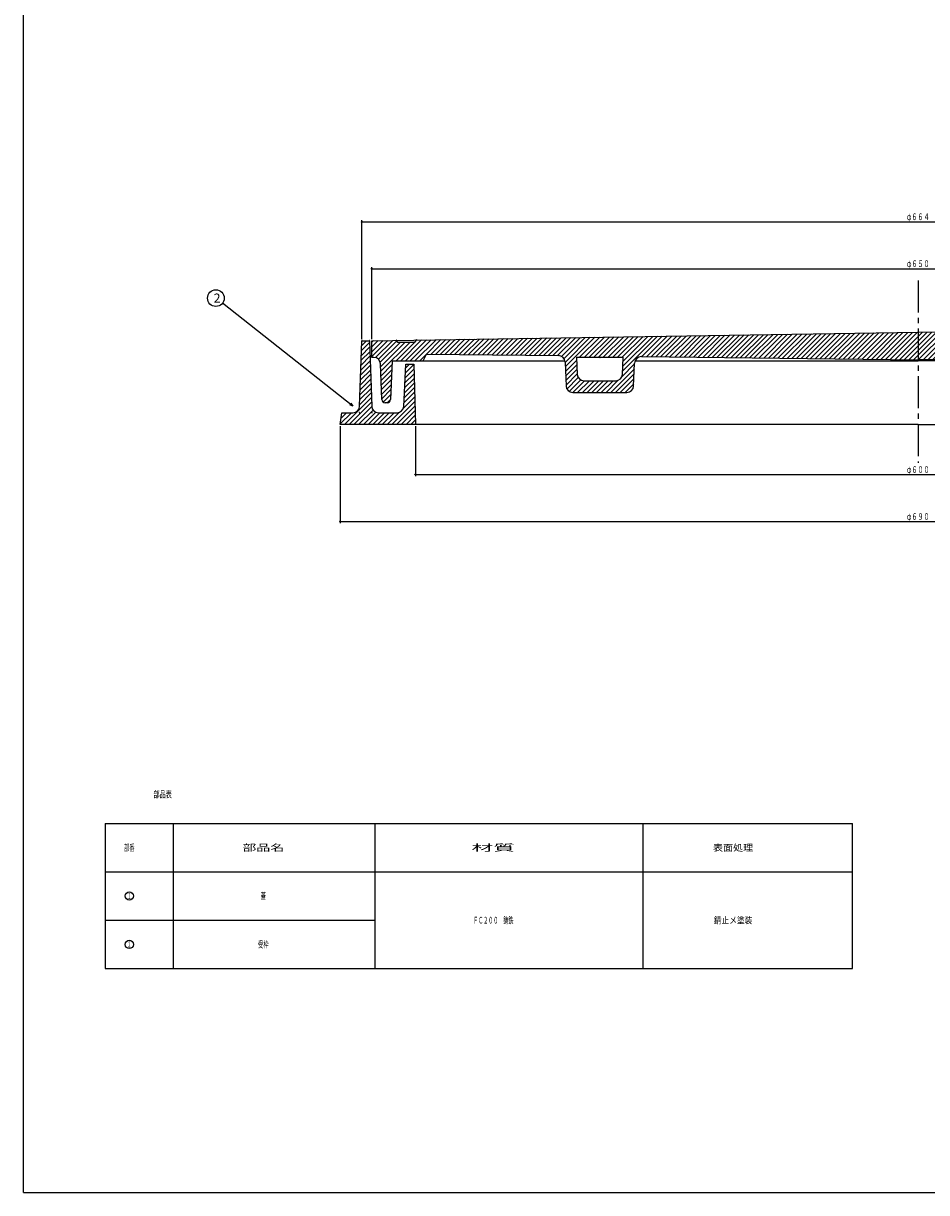
# Model space of a CAD drawing. Extents: x -2874 to 499, y -1322 to 3653.
# Drawn here: x -1724 to -1185, y 968 to 1665 of the extents above; entities that cross this region are included whole.
import ezdxf
from ezdxf.enums import TextEntityAlignment as Align

# ---------------------------------------------------------------- set-up
doc = ezdxf.new("R2010")
doc.units = 0
doc.header["$PDMODE"] = 65
doc.header["$PDSIZE"] = 0.2
doc.linetypes.add('CENTER2', pattern=[28.575, 19.05, -3.175, 3.175, -3.175])
doc.linetypes.add('DIVIDE', pattern=[1.25, 0.5, -0.25, 0, -0.25, 0, -0.25])
doc.layers.get('0').update_dxf_attribs({"linetype": 'CONTINUOUS'})
doc.layers.get('DEFPOINTS').update_dxf_attribs({"color": 3, "linetype": 'DIVIDE'})
for name, color, linetype in [('1', 7, 'CONTINUOUS'), ('3', 7, 'CONTINUOUS'), ('4', 7, 'CONTINUOUS')]:
    doc.layers.add(name, color=color, linetype=linetype)
doc.styles.add('DIMSTANDARD', font='MONOTXT.shx', dxfattribs={"width": 0.75, "bigfont": 'EXTFONT.shx'})
doc.styles.get("Standard").update_dxf_attribs({"font": 'MONOTXT.shx', "width": 0.8, "bigfont": 'EXTFONT.shx'})
doc.styles.add('WinFont2', font='ＭＳ ゴシック', dxfattribs={"width": 0.8})
doc.dimstyles.new('DIMSTYEX_1', dxfattribs={"dimtxt": 4, "dimasz": 2, "dimexe": 1, "dimexo": 1, "dimgap": 1, "dimtad": 3, "dimdec": 3, "dimdsep": 46, "dimtxsty": 'DIMSTANDARD', "dimcen": 0, "dimclrd": 3, "dimclre": 3, "dimclrt": 2, "dimadec": 3, "dimazin": 2, "dimtfac": 0.5, "dimtdec": 4, "dimtofl": 0, "dimtmove": 0, "dimatfit": 3, "dimldrblk": 'OPEN30', "dimfxl": 1, "dimtolj": 1, "dimtzin": 1, "dimlwd": -1, "dimlwe": -1, "dimarcsym": 0})
doc.dimstyles.new('DIMSTYEX_4', dxfattribs={"dimtxt": 4, "dimasz": 2, "dimexe": 1, "dimexo": 1, "dimgap": 1, "dimtad": 3, "dimdec": 3, "dimdsep": 46, "dimtxsty": 'DIMSTANDARD', "dimblk1": 'SMALL', "dimblk2": 'SMALL', "dimsah": 1, "dimcen": 0, "dimclrd": 3, "dimclre": 3, "dimclrt": 2, "dimadec": 3, "dimazin": 2, "dimtfac": 0.5, "dimtdec": 4, "dimtofl": 0, "dimtmove": 0, "dimatfit": 3, "dimfxl": 1, "dimtolj": 1, "dimtzin": 1, "dimlwd": -1, "dimlwe": -1, "dimarcsym": 0})

# ---------------------------------------------------------------- blocks, each defined once
blk = doc.blocks.new('MAKR4', base_point=(-1661.01, 1144.77))
at = {"layer": '1', "color": 7, "linetype": 'CONTINUOUS'}
blk.add_circle((-1661.01, 1144.77), 2.5, dxfattribs=at)
at = {"layer": '1', "color": 7, "linetype": 'CONTINUOUS', "width": 0.285714}
blk.add_text('１', height=3.5, dxfattribs=at).set_placement((-1662.01, 1143.02), (-1660.01, 1143.02), align=Align.FIT)
blk = doc.blocks.new('MAKR5', base_point=(-1661.01, 1115.9))
at = {"layer": '1', "color": 7, "linetype": 'CONTINUOUS'}
blk.add_circle((-1661.01, 1115.9), 2.5, dxfattribs=at)
at = {"layer": '1', "color": 7, "linetype": 'CONTINUOUS', "width": 0.285714}
blk.add_text('２', height=3.5, dxfattribs=at).set_placement((-1662.01, 1114.15), (-1660.01, 1114.15), align=Align.FIT)
blk = doc.blocks.new('_SMALL')
at = {"color": 0, "linetype": 'BYBLOCK', "lineweight": -2}
blk.add_circle((0, 0), 0.167, dxfattribs=at)
blk = doc.blocks.new('*D11')
at = {"layer": '1', "color": 3, "linetype": 'BYBLOCK'}
for p, q in [((-1516.24, 1477.14), (-1516.24, 1520.08)), ((-1516.24, 1519.08), (-864.24, 1519.08)), ((-864.24, 1477.14), (-864.24, 1520.08))]:
    blk.add_line(p, q, dxfattribs=at)
at = {"layer": 'DEFPOINTS', "color": 3, "linetype": 'BYBLOCK'}
for p in [(-864.24, 1519.08), (-1516.24, 1476.14), (-864.24, 1476.14)]:
    blk.add_point(p, dxfattribs=at)
at = {"layer": '1', "color": 3, "linetype": 'BYBLOCK', "xscale": 2.0000000008, "yscale": 2.0000000008, "zscale": 2.0000000008}
for p in [(-1516.24, 1519.08), (-864.24, 1519.08)]:
    blk.add_blockref('_SMALL', p, dxfattribs=at)
at = {"layer": '1', "color": 2, "linetype": 'BYBLOCK', "style": 'DIMSTANDARD', "width": 0.421875}
blk.add_text('φ６５０', height=4, dxfattribs=at).set_placement((-1196.99, 1520.08), (-1183.49, 1520.08), align=Align.FIT)
blk = doc.blocks.new('*D12')
at = {"layer": '1', "color": 3, "linetype": 'BYBLOCK'}
for p, q in [((-1522.24, 1477.14), (-1522.24, 1548.08)), ((-1522.24, 1547.08), (-858.24, 1547.08)), ((-858.24, 1477.14), (-858.24, 1548.08))]:
    blk.add_line(p, q, dxfattribs=at)
at = {"layer": 'DEFPOINTS', "color": 3, "linetype": 'BYBLOCK'}
for p in [(-858.24, 1547.08), (-1522.24, 1476.14), (-858.24, 1476.14)]:
    blk.add_point(p, dxfattribs=at)
at = {"layer": '1', "color": 3, "linetype": 'BYBLOCK', "xscale": 2.0000000008, "yscale": 2.0000000008, "zscale": 2.0000000008}
for p in [(-1522.24, 1547.08), (-858.24, 1547.08)]:
    blk.add_blockref('_SMALL', p, dxfattribs=at)
at = {"layer": '1', "color": 2, "linetype": 'BYBLOCK', "style": 'DIMSTANDARD', "width": 0.421875}
blk.add_text('φ６６４', height=4, dxfattribs=at).set_placement((-1196.99, 1548.08), (-1183.49, 1548.08), align=Align.FIT)
blk = doc.blocks.new('*D14')
at = {"layer": '1', "color": 3, "linetype": 'BYBLOCK'}
for p, q in [((-1490.24, 1425.14), (-1490.24, 1395.21)), ((-890.24, 1425.14), (-890.24, 1395.21)), ((-1490.24, 1396.21), (-890.24, 1396.21))]:
    blk.add_line(p, q, dxfattribs=at)
at = {"layer": 'DEFPOINTS', "color": 3, "linetype": 'BYBLOCK'}
for p in [(-1490.24, 1426.14), (-890.24, 1426.14), (-890.24, 1396.21)]:
    blk.add_point(p, dxfattribs=at)
at = {"layer": '1', "color": 3, "linetype": 'BYBLOCK', "xscale": 2.0000000008, "yscale": 2.0000000008, "zscale": 2.0000000008}
for p in [(-1490.24, 1396.21), (-890.24, 1396.21)]:
    blk.add_blockref('_SMALL', p, dxfattribs=at)
at = {"layer": '1', "color": 2, "linetype": 'BYBLOCK', "style": 'DIMSTANDARD', "width": 0.421875}
blk.add_text('φ６００', height=4, dxfattribs=at).set_placement((-1196.99, 1397.21), (-1183.49, 1397.21), align=Align.FIT)
blk = doc.blocks.new('*D15')
at = {"layer": '1', "color": 3, "linetype": 'BYBLOCK'}
for p, q in [((-1535.24, 1425.14), (-1535.24, 1367.21)), ((-845.24, 1425.14), (-845.24, 1367.21)), ((-1535.24, 1368.21), (-845.24, 1368.21))]:
    blk.add_line(p, q, dxfattribs=at)
at = {"layer": 'DEFPOINTS', "color": 3, "linetype": 'BYBLOCK'}
for p in [(-1535.24, 1426.14), (-845.24, 1426.14), (-845.24, 1368.21)]:
    blk.add_point(p, dxfattribs=at)
at = {"layer": '1', "color": 3, "linetype": 'BYBLOCK', "xscale": 2.0000000008, "yscale": 2.0000000008, "zscale": 2.0000000008}
for p in [(-1535.24, 1368.21), (-845.24, 1368.21)]:
    blk.add_blockref('_SMALL', p, dxfattribs=at)
at = {"layer": '1', "color": 2, "linetype": 'BYBLOCK', "style": 'DIMSTANDARD', "width": 0.421875}
blk.add_text('φ６９０', height=4, dxfattribs=at).set_placement((-1196.99, 1369.21), (-1183.49, 1369.21), align=Align.FIT)
blk = doc.blocks.new('_OPEN30')
at = {"color": 0, "linetype": 'BYBLOCK', "lineweight": -2}
for p, q in [((-1, 0.27), (0, 0)), ((0, 0), (-1, -0.27)), ((0, 0), (-1, 0))]:
    blk.add_line(p, q, dxfattribs=at)
blk = doc.blocks.new('BALN5')
at = {"layer": '1', "color": 3, "linetype": 'BYBLOCK'}
blk.add_circle((-81.76, 64.42), 5, dxfattribs=at)
at = {"layer": '1', "color": 2, "linetype": 'BYBLOCK', "style": 'WinFont2'}
blk.add_text('2', height=5.38, dxfattribs=at).set_placement((-83.1, 61.73))
at = {"layer": '1', "color": 3, "linetype": 'BYBLOCK'}
blk.add_leader([(0, 0), (-77.83, 61.33)], dimstyle='DIMSTYEX_1', dxfattribs=at)

msp = doc.modelspace()

# ---------------------------------------------------------------- hatches: boundary and pattern name
at = {"layer": '1', "linetype": 'CONTINUOUS'}
h = msp.add_hatch(dxfattribs=at)
h.set_pattern_fill('_U', scale=2, angle=45, style=0, pattern_type=0)
h.set_pattern_definition([(45, (-1190.2369, 1464.6427), (-1.414214, 1.414214), [])])
edge = h.paths.add_edge_path()
edge.add_line((-864.2369, 1476.1427), (-878.8704, 1476.3671))
edge.add_line((-878.8704, 1476.3671), (-879.7369, 1475.1427))
edge.add_line((-879.7369, 1475.1427), (-889.7369, 1475.1427))
edge.add_line((-889.7369, 1475.1427), (-890.5365, 1476.546))
edge.add_line((-890.5365, 1476.546), (-1190.2369, 1481.1427))
edge.add_line((-1190.2369, 1481.1427), (-1489.9372, 1476.546))
edge.add_line((-1489.9372, 1476.546), (-1490.7369, 1475.1427))
edge.add_line((-1490.7369, 1475.1427), (-1500.7369, 1475.1427))
edge.add_line((-1500.7369, 1475.1427), (-1501.6034, 1476.3671))
edge.add_line((-1501.6034, 1476.3671), (-1516.2369, 1476.1427))
edge.add_line((-1516.2369, 1476.1427), (-1516.2369, 1466.1427))
edge.add_line((-1516.2369, 1466.1427), (-1515.0915, 1466.1427))
edge.add_arc((-1515.0915, 1462.1427), 4, 362.1210964, 450, ccw=False)
edge.add_line((-1511.0942, 1462.2907), (-1510.3082, 1441.0687))
edge.add_arc((-1508.3096, 1441.1427), 2, -177.8789036, -90)
edge.add_line((-1508.3096, 1439.1427), (-1507.1585, 1439.1427))
edge.add_arc((-1507.1585, 1441.1427), 2, -90, -2.29061)
edge.add_line((-1505.1601, 1441.0627), (-1504.2369, 1464.1427))
edge.add_line((-1504.2369, 1464.1427), (-1485.7369, 1464.1427))
edge.add_line((-1485.7369, 1464.1427), (-1483.7369, 1468.1427))
edge.add_line((-1483.7369, 1468.1427), (-1404.9571, 1467.2032))
edge.add_arc((-1405.0048, 1463.2035), 4, 362.4348123, 449.3167778, ccw=False)
edge.add_line((-1401.0084, 1463.3734), (-1400.3997, 1449.0586))
edge.add_arc((-1396.4033, 1449.2286), 4, -177.5651877, -90)
edge.add_line((-1396.4033, 1445.2286), (-1364.0683, 1445.2286))
edge.add_arc((-1364.0683, 1449.2286), 4, -90, -2.4655667)
edge.add_line((-1360.072, 1449.0565), (-1359.4809, 1462.7851))
edge.add_arc((-1355.4846, 1462.613), 4, 449.3167778, 537.5344333, ccw=False)
edge.add_line((-1355.4369, 1466.6127), (-1190.2369, 1464.6427))
edge.add_line((-1190.2369, 1464.6427), (-1025.0368, 1466.6127))
edge.add_arc((-1024.9891, 1462.613), 4, 362.4655667, 450.6832222, ccw=False)
edge.add_line((-1020.9928, 1462.7851), (-1020.4017, 1449.0565))
edge.add_arc((-1016.4054, 1449.2286), 4, -177.5344333, -90)
edge.add_line((-1016.4054, 1445.2286), (-984.0704, 1445.2286))
edge.add_arc((-984.0704, 1449.2286), 4, -90, -2.4348123)
edge.add_line((-980.074, 1449.0586), (-979.4653, 1463.3734))
edge.add_arc((-975.4689, 1463.2035), 4, 450.6832222, 537.5651877, ccw=False)
edge.add_line((-975.5166, 1467.2032), (-896.7369, 1468.1427))
edge.add_line((-896.7369, 1468.1427), (-894.7369, 1464.1427))
edge.add_line((-894.7369, 1464.1427), (-876.2369, 1464.1427))
edge.add_line((-876.2369, 1464.1427), (-875.3137, 1441.0627))
edge.add_arc((-873.3153, 1441.1427), 2, -177.70939, -90)
edge.add_line((-873.3153, 1439.1427), (-872.1642, 1439.1427))
edge.add_arc((-872.1642, 1441.1427), 2, -90, -2.1210964)
edge.add_line((-870.1655, 1441.0687), (-869.3795, 1462.2907))
edge.add_arc((-865.3823, 1462.1427), 4, 450, 537.8789036, ccw=False)
edge.add_line((-865.3823, 1466.1427), (-864.2369, 1466.1427))
edge.add_line((-864.2369, 1466.1427), (-864.2369, 1476.1427))
edge = h.paths.add_edge_path(flags=16)
edge.add_line((-1366.7771, 1456.0565), (-1366.3391, 1466.2286))
edge.add_line((-1366.3391, 1466.2286), (-1394.1235, 1466.2286))
edge.add_line((-1394.1235, 1466.2286), (-1393.6911, 1456.0586))
edge.add_arc((-1389.6947, 1456.2286), 4, -177.5651877, -90)
edge.add_line((-1389.6947, 1452.2286), (-1370.7734, 1452.2286))
edge.add_arc((-1370.7734, 1456.2286), 4, -90, -2.4655667)
edge = h.paths.add_edge_path(flags=16)
edge.add_line((-986.3503, 1466.2286), (-1014.1346, 1466.2286))
edge.add_line((-1014.1346, 1466.2286), (-1013.6966, 1456.0565))
edge.add_arc((-1009.7003, 1456.2286), 4, -177.5344333, -90)
edge.add_line((-1009.7003, 1452.2286), (-990.7791, 1452.2286))
edge.add_arc((-990.7791, 1456.2286), 4, -90, -2.4348123)
edge.add_line((-986.7827, 1456.0586), (-986.3503, 1466.2286))
at = {"layer": '4', "linetype": 'CONTINUOUS'}
h = msp.add_hatch(dxfattribs=at)
h.set_pattern_fill('_U', scale=2, angle=45, style=0, pattern_type=0)
h.set_pattern_definition([(45, (-1490.2369, 1426.1427), (-1.414214, 1.414214), [])])
edge = h.paths.add_edge_path()
edge.add_line((-1491.2369, 1462.1427), (-1495.9869, 1462.1427))
edge.add_line((-1495.9869, 1462.1427), (-1497.284, 1436.9287))
edge.add_arc((-1501.2783, 1437.1427), 4, 270, 356.9335145, ccw=False)
edge.add_line((-1501.2783, 1433.1427), (-1512.3916, 1433.1427))
edge.add_arc((-1512.3916, 1437.1427), 4, 182.2605019, 270, ccw=False)
edge.add_line((-1516.3885, 1436.9849), (-1517.7369, 1476.1427))
edge.add_line((-1517.7369, 1476.1427), (-1522.2369, 1476.1427))
edge.add_line((-1522.2369, 1476.1427), (-1523.5852, 1436.9849))
edge.add_arc((-1527.5821, 1437.1427), 4, 270, 357.7394981, ccw=False)
edge.add_line((-1527.5821, 1433.1427), (-1534.2369, 1433.1427))
edge.add_line((-1534.2369, 1433.1427), (-1535.2369, 1426.1427))
edge.add_line((-1535.2369, 1426.1427), (-1490.2369, 1426.1427))
edge.add_line((-1490.2369, 1426.1427), (-1491.2369, 1462.1427))

# ---------------------------------------------------------------- linework, layer by layer
at = {"layer": '1', "color": 7, "linetype": 'CONTINUOUS'}
for p, q in [((-1724.2369, 967.7684), (-1724.2369, 2447.7684)), ((-1516.2369, 1476.1427), (-1190.2369, 1481.1427)), ((-864.2369, 1476.1427), (-1190.2369, 1481.1427)), ((-1516.2369, 1466.1427), (-1516.2369, 1476.1427)), ((-1500.7369, 1475.1427), (-1501.7369, 1476.5558)), ((-1490.7369, 1475.1427), (-1500.7369, 1475.1427)), ((-1489.7369, 1476.8977), (-1490.7369, 1475.1427)), ((-1515.0915, 1466.1427), (-1516.2369, 1466.1427)), ((-1485.7369, 1464.1427), (-1483.7369, 1468.1427)), ((-1483.7369, 1468.1427), (-1404.9571, 1467.2032)), ((-1394.1235, 1466.2286), (-1393.6911, 1456.0586)), ((-1394.1235, 1466.2286), (-1366.3391, 1466.2286)), ((-1366.7771, 1456.0565), (-1366.3391, 1466.2286)), ((-1355.4369, 1466.6127), (-1190.2369, 1464.6427)), ((-1025.0368, 1466.6127), (-1190.2369, 1464.6427)), ((-1510.3082, 1441.0687), (-1511.0942, 1462.2907)), ((-1504.2369, 1464.1427), (-1505.1601, 1441.0627)), ((-1504.2369, 1464.1427), (-1401.0411, 1464.1427)), ((-1401.0084, 1463.3734), (-1400.3997, 1449.0586)), ((-1360.072, 1449.0565), (-1359.4809, 1462.7851)), ((-1359.4224, 1464.1427), (-1190.2369, 1464.1427)), ((-1021.0513, 1464.1427), (-1190.2369, 1464.1427)), ((-1389.6947, 1452.2286), (-1370.7734, 1452.2286)), ((-1396.4033, 1445.2286), (-1364.0683, 1445.2286)), ((-1507.1585, 1439.1427), (-1508.3096, 1439.1427)), ((-1675.448, 1188.0711), (-1229.4596, 1188.0711)), ((-1675.448, 1159.2027), (-1229.4596, 1159.2027)), ((-1675.448, 1130.3343), (-1514.5796, 1130.3343)), ((-1675.448, 1101.4659), (-1229.4596, 1101.4659)), ((-1724.2369, 967.7684), (-656.2369, 967.7684))]:
    msp.add_line(p, q, dxfattribs=at)
at = {"layer": '1', "color": 7, "linetype": 'CENTER2'}
msp.add_line((-1190.2369, 1512.0766), (-1190.2369, 1403.2149), dxfattribs=at)
at = {"layer": '1', "color": 7, "linetype": 'CONTINUOUS'}
for centre, radius, start, end in [((-1515.0915, 1462.1427), 4, 2.1210964, 90), ((-1405.0048, 1463.2035), 4, 2.4348123, 89.3167778), ((-1355.4846, 1462.613), 4, 89.3167778, 177.5344333), ((-1389.6947, 1456.2286), 4, -177.5651877, -90), ((-1370.7734, 1456.2286), 4, -90, -2.4655667), ((-1396.4033, 1449.2286), 4, -177.5651877, -90), ((-1364.0683, 1449.2286), 4, -90, -2.4655667), ((-1508.3096, 1441.1427), 2, -177.8789036, -90), ((-1507.1585, 1441.1427), 2, -90, -2.29061)]:
    msp.add_arc(centre, radius, start, end, dxfattribs=at)
msp.add_point((-1380.2369, 1466.2286), dxfattribs=at)
at = {"layer": '3', "color": 7, "linetype": 'CONTINUOUS'}
for p, q in [((-1675.448, 1188.0711), (-1675.448, 1101.4659)), ((-1634.5796, 1101.4659), (-1634.5796, 1188.0711)), ((-1514.5796, 1188.0711), (-1514.5796, 1101.4659)), ((-1354.5796, 1188.0711), (-1354.5796, 1101.4659)), ((-1229.4596, 1101.4659), (-1229.4596, 1188.0711))]:
    msp.add_line(p, q, dxfattribs=at)
at = {"layer": '4', "color": 7, "linetype": 'CONTINUOUS'}
for p, q in [((-1523.5852, 1436.9849), (-1522.2369, 1476.1427)), ((-1522.2369, 1476.1427), (-1517.7369, 1476.1427)), ((-1517.7369, 1476.1427), (-1516.3885, 1436.9849)), ((-1497.284, 1436.9287), (-1495.9869, 1462.1427)), ((-1495.9869, 1462.1427), (-1491.2369, 1462.1427)), ((-1491.2369, 1462.1427), (-1490.2369, 1426.1427)), ((-1535.2369, 1426.1427), (-1534.2369, 1433.1427)), ((-1534.2369, 1433.1427), (-1527.5821, 1433.1427)), ((-1512.3916, 1433.1427), (-1501.2783, 1433.1427)), ((-1190.2369, 1426.1427), (-1535.2369, 1426.1427)), ((-1190.2369, 1426.1427), (-845.2369, 1426.1427))]:
    msp.add_line(p, q, dxfattribs=at)
for centre, start, end in [((-1527.5821, 1437.1427), -90, -2.2605019), ((-1512.3916, 1437.1427), -177.7394981, -90), ((-1501.2783, 1437.1427), -90, -3.0664855)]:
    msp.add_arc(centre, 4, start, end, dxfattribs=at)
for p in [(-1522.2369, 1476.1427), (-1517.7369, 1476.1427), (-1523.7369, 1433.1427), (-1516.2369, 1433.1427)]:
    msp.add_point(p, dxfattribs=at)

# ---------------------------------------------------------------- block references
at = {"layer": '1', "color": 3, "linetype": 'BYBLOCK'}
msp.add_blockref('BALN5', (-1527.5821, 1437.1427), dxfattribs=at)
at = {"layer": '1', "color": 7, "linetype": 'CONTINUOUS'}
for name, p in [('MAKR4', (-1661.0138, 1144.7685)), ('MAKR5', (-1661.0138, 1115.9001))]:
    msp.add_blockref(name, p, dxfattribs=at)

# ---------------------------------------------------------------- texts
for s, width, p, p2 in [('部品表', 0.458333, (-1646.6216, 1203.4596), (-1635.6216, 1203.4596)), ('部番', 0.3875, (-1664.1138, 1171.6369), (-1657.9138, 1171.6369)), ('部品名', 1.041667, (-1593.5753, 1171.6369), (-1568.5753, 1171.6369)), ('材質', 1.625, (-1456.8257, 1171.6369), (-1430.8257, 1171.6369)), ('表面処理', 0.75, (-1312.7396, 1171.6369), (-1288.7396, 1171.6369)), ('蓋', 0.375, (-1582.5753, 1142.7685), (-1579.5753, 1142.7685)), ('ＦＣ２００\u3000鋳鉄', 0.375, (-1455.8257, 1128.3343), (-1431.8257, 1128.3343)), ('錆止メ塗装', 0.575, (-1312.2396, 1128.3343), (-1289.2396, 1128.3343)), ('受枠', 0.3875, (-1584.1753, 1113.9001), (-1577.9753, 1113.9001))]:
    msp.add_text(s, height=4, dxfattribs=dict(at, width=width)).set_placement(p, p2, align=Align.FIT)

# ---------------------------------------------------------------- dimensions: what is measured, and where the dimension line sits
at = {"layer": '1', "color": 3, "linetype": 'BYBLOCK'}
for base, p1, p2, text, picture, middle in [((-858.2369, 1547.0766), (-1522.2369, 1476.1427), (-858.2369, 1476.1427), 'φ６６４', '*D12', (-1190.2369, 1550.0766)), ((-864.2369, 1519.0766), (-1516.2369, 1476.1427), (-864.2369, 1476.1427), 'φ６５０', '*D11', (-1190.2369, 1522.0766)), ((-845.2369, 1368.2149), (-1535.2369, 1426.1427), (-845.2369, 1426.1427), 'φ６９０', '*D15', (-1190.2369, 1371.2149)), ((-890.2369, 1396.2149), (-1490.2369, 1426.1427), (-890.2369, 1426.1427), 'φ６００', '*D14', (-1190.2369, 1399.2149))]:
    dim = msp.add_linear_dim(base=base, p1=p1, p2=p2, text=text, dimstyle='DIMSTYEX_4', dxfattribs=at)
    dim.commit()
    dim.dimension.update_dxf_attribs({"geometry": picture, "text_midpoint": middle})

doc.saveas('drawing.dxf')
